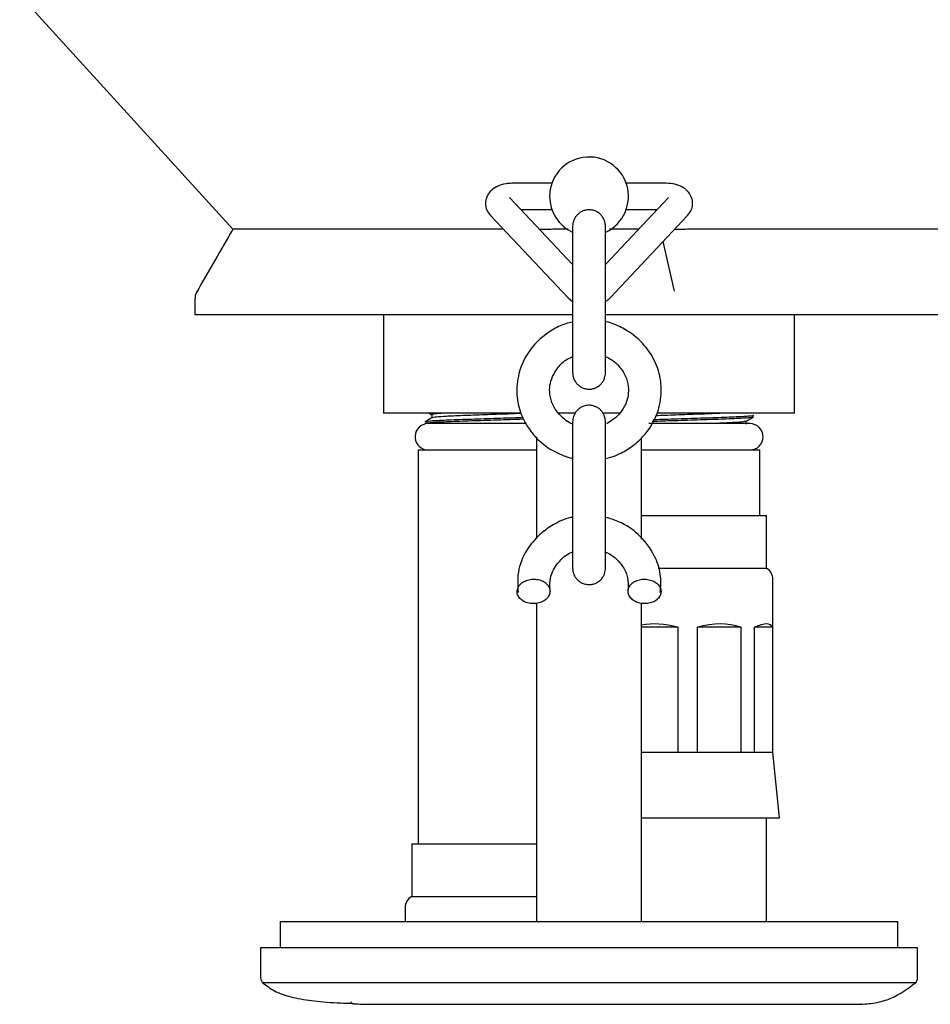
# Model space of a CAD drawing. Units: millimetres. Extents: x -166 to 511, y -292 to 493.
# Drawn here: x 130 to 199, y 91 to 166 of the extents above; entities that cross this region are included whole.
import ezdxf

# ---------------------------------------------------------------- set-up
doc = ezdxf.new("R2010")
doc.units = ezdxf.units.MM

msp = doc.modelspace()

# ---------------------------------------------------------------- linework, layer by layer
at = {"color": 7, "linetype": 'Continuous', "lineweight": 25}
for p, q in [((129.628, 168.327), (145.853, 150.474)), ((170.138, 153.978), (167.084, 153.978)), ((178.848, 153.978), (175.794, 153.978)), ((171.716, 147.794), (166.918, 152.894)), ((179.014, 152.894), (174.216, 147.794)), ((165.461, 151.524), (171.343, 145.272)), ((167.78, 151.978), (170.138, 151.978)), ((174.589, 145.272), (180.471, 151.524)), ((175.794, 151.978), (178.152, 151.978)), ((176.741, 150.478), (174.52, 150.478)), ((179.463, 145.753), (178.612, 149.548)), ((142.966, 145.211), (142.966, 143.978)), ((171.343, 145.272), (171.716, 144.98)), ((142.966, 143.978), (171.709, 143.978)), ((157.316, 143.978), (157.316, 136.478)), ((174.225, 143.978), (202.966, 143.978)), ((188.616, 136.478), (188.616, 143.978)), ((167.729, 136.478), (157.316, 136.478)), ((160.805, 136.478), (161.007, 136.361)), ((171.9, 136.478), (170.649, 136.478)), ((175.286, 136.478), (174.032, 136.478)), ((188.616, 136.478), (178.201, 136.478)), ((161.007, 136.365), (161.007, 136.12)), ((168.132, 135.72), (167.172, 135.678)), ((184.925, 135.635), (184.925, 135.861)), ((185.466, 136.178), (185.466, 136.303)), ((168.209, 135.678), (162.554, 135.678)), ((185.216, 135.678), (177.613, 135.678)), ((168.966, 134.646), (168.966, 126.916)), ((176.966, 126.893), (176.966, 134.597)), ((159.966, 133.678), (159.966, 103.678)), ((159.966, 133.678), (168.966, 133.678)), ((176.966, 133.678), (185.966, 133.678)), ((185.966, 128.678), (185.966, 133.678)), ((171.286, 133.147), (171.716, 133.037)), ((176.966, 128.678), (186.466, 128.678)), ((186.466, 124.678), (186.466, 128.678)), ((178.232, 124.678), (186.466, 124.678)), ((186.966, 110.678), (186.966, 123.812)), ((168.966, 121.994), (168.966, 97.77)), ((176.966, 97.77), (176.966, 122.004)), ((179.724, 120.178), (176.966, 120.178)), ((179.724, 120.178), (179.724, 110.678)), ((181.208, 110.678), (181.208, 120.178)), ((184.507, 120.178), (181.208, 120.178)), ((184.507, 120.178), (184.507, 110.678)), ((185.557, 110.678), (185.557, 120.178)), ((186.923, 120.178), (185.557, 120.178)), ((186.923, 120.178), (186.923, 110.678)), ((176.966, 110.678), (179.724, 110.678)), ((179.724, 110.678), (181.208, 110.678)), ((181.208, 110.678), (184.507, 110.678)), ((184.507, 110.678), (185.557, 110.678)), ((185.557, 110.678), (186.923, 110.678)), ((186.923, 110.678), (186.966, 110.678)), ((187.466, 105.678), (186.966, 110.678)), ((176.966, 105.678), (187.466, 105.678)), ((186.466, 97.77), (186.466, 105.678)), ((159.466, 103.678), (159.466, 99.678)), ((159.466, 103.678), (168.966, 103.678)), ((159.466, 99.678), (168.966, 99.678)), ((158.966, 98.812), (158.966, 97.77)), ((149.466, 97.77), (149.466, 95.77)), ((149.466, 97.77), (170.383, 97.77)), ((170.383, 97.77), (196.466, 97.77)), ((196.466, 95.77), (196.466, 97.77)), ((147.966, 95.77), (147.966, 93.479)), ((197.966, 95.77), (147.966, 95.77)), ((197.966, 93.479), (197.966, 95.77))]:
    msp.add_line(p, q, dxfattribs=at)
for centre, radius, start, end in [((172.966, 152.978), 3, 295.14653, 180), ((172.966, 152.978), 3, 180, 245.15258), ((160.716, 134.678), 1, 102.18223, 270), ((185.216, 134.678), 1, 270, 90), ((185.966, 123.812), 1, 0, 60), ((159.966, 98.812), 1, 120, 180), ((148.466, 93.479), 0.5, 181.37575, 233.71342), ((197.466, 93.479), 0.5, 307.38823, 1.3811)]:
    msp.add_arc(centre, radius, start, end, dxfattribs=at)
for major_axis, ratio, start_param, end_param in [((5.405, -5.405), 0.668179, 2.274297, 2.728455), ((5.405, 5.405), 0.668179, 0.310802, 0.867295), ((6.375, 6.375), 0.198912, 6.201288, 6.757782)]:
    msp.add_ellipse((180.466, 113.928), major_axis=major_axis, ratio=ratio, start_param=start_param, end_param=end_param, dxfattribs=at)
for points, knots in [([(167.084, 153.978), (166.939, 153.971), (166.532, 153.953), (165.947, 153.767), (165.445, 153.403), (165.147, 152.942), (165.051, 152.429), (165.154, 151.919), (165.36, 151.653), (165.461, 151.524)], [0, 0, 0, 0, 0.108098, 0.304083, 0.464787, 0.602007, 0.73296, 0.869241, 1, 1, 1, 1]), ([(180.471, 151.524), (180.59, 151.683), (180.808, 151.974), (180.878, 152.522), (180.754, 153.005), (180.469, 153.407), (180.055, 153.717), (179.506, 153.934), (179.07, 153.963), (178.848, 153.978)], [0, 0, 0, 0, 0.156873, 0.287771, 0.421637, 0.544242, 0.675403, 0.835075, 1, 1, 1, 1]), ([(174.216, 150.708), (174.208, 150.812), (174.191, 151.049), (174.057, 151.345), (173.872, 151.582), (173.67, 151.754), (173.415, 151.887), (173.12, 151.962), (172.806, 151.961), (172.503, 151.883), (172.236, 151.737), (172.023, 151.545), (171.872, 151.329), (171.747, 151.054), (171.728, 150.841), (171.716, 150.708)], [0, 0, 0, 0, 0.079394, 0.181305, 0.242121, 0.309446, 0.382623, 0.460279, 0.540357, 0.620383, 0.697893, 0.77086, 0.83794, 0.898509, 1, 1, 1, 1]), ([(171.716, 150.698), (171.716, 150.589), (171.716, 150.373), (171.716, 149.089), (171.716, 147.62), (171.716, 146.137), (171.716, 144.563), (171.716, 143.017), (171.716, 141.777), (171.716, 141.115), (171.716, 140.646), (171.716, 140.221), (171.716, 139.867), (171.716, 139.61), (171.716, 139.575), (171.716, 139.555)], [0, 0, 0, 0, 0.152435, 0.303057, 0.430049, 0.526631, 0.608817, 0.715658, 0.770048, 0.797241, 0.825825, 0.858032, 0.896403, 0.94326, 1, 1, 1, 1]), ([(174.216, 139.555), (174.216, 139.6), (174.216, 139.662), (174.216, 140.076), (174.216, 140.476), (174.216, 141.058), (174.216, 141.977), (174.216, 143.108), (174.216, 144.59), (174.216, 146.396), (174.216, 148.415), (174.216, 149.824), (174.216, 150.582), (174.216, 150.663), (174.216, 150.702)], [0, 0, 0, 0, 0.091926, 0.126588, 0.155384, 0.201808, 0.240989, 0.304458, 0.372544, 0.47824, 0.627099, 0.811444, 0.909113, 1, 1, 1, 1]), ([(145.854, 150.488), (145.394, 149.69), (144.469, 148.085), (143.544, 146.481), (143.079, 145.674)], [0, 0, 0, 0, 0.497407, 1, 1, 1, 1]), ([(166.445, 150.478), (166.344, 150.478), (165.839, 150.478), (165.109, 150.478), (164.254, 150.478), (163.398, 150.478), (162.437, 150.478), (161.374, 150.478), (160.544, 150.478), (159.884, 150.478), (159.227, 150.478), (158.579, 150.479), (157.942, 150.478), (157.47, 150.478), (156.862, 150.478), (155.98, 150.478), (154.996, 150.477), (154.049, 150.477), (152.992, 150.477), (151.869, 150.477), (150.923, 150.477), (150.328, 150.478), (149.806, 150.478), (149.316, 150.478), (148.771, 150.477), (148.149, 150.477), (147.489, 150.476), (147.008, 150.476), (146.73, 150.476), (146.499, 150.476), (146.304, 150.477), (146.117, 150.478), (145.944, 150.478), (145.842, 150.479), (145.856, 150.479), (145.858, 150.479)], [0, 0, 0, 0, 0.008944, 0.044506, 0.065143, 0.08578, 0.122059, 0.153223, 0.184796, 0.200719, 0.216642, 0.248681, 0.264725, 0.280769, 0.296892, 0.327649, 0.373962, 0.404943, 0.436346, 0.499897, 0.547864, 0.56791, 0.587956, 0.628251, 0.648441, 0.684175, 0.746276, 0.793143, 0.812862, 0.832581, 0.872216, 0.892074, 0.927221, 0.988298, 1, 1, 1, 1]), ([(171.376, 150.475), (171.077, 150.476), (170.4, 150.477), (169.677, 150.465), (169.251, 150.47), (169.198, 150.47)], [0, 0, 0, 0, 0.4097, 0.926616, 1, 1, 1, 1]), ([(199.931, 150.478), (199.876, 150.478), (199.762, 150.478), (198.696, 150.477), (196.981, 150.479), (194.654, 150.478), (191.777, 150.478), (188.485, 150.48), (184.785, 150.47), (181.742, 150.498), (179.938, 150.464), (179.502, 150.464), (179.474, 150.464)], [0, 0, 0, 0, 0.116308, 0.241503, 0.361172, 0.484502, 0.601205, 0.721203, 0.839761, 0.961581, 0.99753, 1, 1, 1, 1]), ([(143.122, 145.727), (143.077, 145.652), (142.983, 145.497), (142.98, 145.315), (142.978, 145.221)], [0, 0, 0, 0, 0.4791935, 1, 1, 1, 1]), ([(174.216, 145.006), (174.279, 145.034), (174.422, 145.098), (174.529, 145.209), (174.589, 145.272)], [0, 0, 0, 0, 0.438637, 1, 1, 1, 1]), ([(171.716, 143.416), (171.534, 143.375), (170.952, 143.245), (169.704, 142.6), (168.354, 141.346), (167.552, 139.608), (167.396, 137.936), (167.66, 136.693), (168.101, 135.709), (168.653, 134.87), (169.441, 134.103), (170.373, 133.499), (170.981, 133.265), (171.286, 133.147)], [0, 0, 0, 0, 0.030138, 0.096187, 0.24806, 0.403124, 0.535926, 0.653257, 0.708257, 0.78619, 0.888211, 0.943869, 1, 1, 1, 1]), ([(174.216, 133.027), (174.355, 133.056), (174.733, 133.135), (175.416, 133.426), (176.283, 133.933), (177.377, 134.925), (178.235, 136.36), (178.552, 138.091), (178.332, 139.687), (177.643, 141.157), (176.625, 142.289), (175.433, 143.013), (174.687, 143.367), (174.238, 143.431), (174.216, 143.434)], [0, 0, 0, 0, 0.02292, 0.062474, 0.129352, 0.202958, 0.3576, 0.494286, 0.617952, 0.73765, 0.862911, 0.929483, 0.996599, 1, 1, 1, 1]), ([(171.716, 135.629), (171.629, 135.67), (171.333, 135.811), (170.88, 136.18), (170.467, 136.645), (170.142, 137.214), (169.955, 137.864), (169.959, 138.799), (170.354, 139.712), (171.053, 140.476), (171.591, 140.725), (171.716, 140.783)], [0, 0, 0, 0, 0.026772, 0.09098, 0.194111, 0.275511, 0.42946, 0.566085, 0.826405, 0.959575, 1, 1, 1, 1]), ([(174.216, 140.79), (174.363, 140.718), (174.738, 140.533), (175.309, 140.022), (175.772, 139.335), (175.982, 138.543), (175.964, 137.842), (175.815, 137.296), (175.545, 136.774), (175.151, 136.207), (174.597, 135.849), (174.324, 135.672)], [0, 0, 0, 0, 0.051853, 0.132974, 0.303344, 0.461774, 0.598036, 0.721963, 0.788569, 0.895468, 1, 1, 1, 1]), ([(171.716, 139.555), (171.724, 139.452), (171.741, 139.215), (171.875, 138.919), (172.06, 138.682), (172.262, 138.51), (172.517, 138.376), (172.812, 138.302), (173.126, 138.302), (173.429, 138.38), (173.696, 138.526), (173.909, 138.719), (174.06, 138.934), (174.185, 139.21), (174.204, 139.422), (174.216, 139.555)], [0, 0, 0, 0, 0.079394, 0.181305, 0.242121, 0.309446, 0.382623, 0.460279, 0.540357, 0.620383, 0.697893, 0.77086, 0.83794, 0.898509, 1, 1, 1, 1]), ([(162.12, 136.478), (161.842, 136.461), (161.218, 136.424), (160.894, 136.386), (161.007, 136.366), (161.007, 136.365)], [0, 0, 0, 0, 0.444304, 0.999685, 1, 1, 1, 1]), ([(167.785, 136.454), (167.586, 136.446), (166.919, 136.416), (165.452, 136.365), (163.72, 136.303), (162.548, 136.253), (161.721, 136.21), (161.174, 136.169), (161.087, 136.138), (161.048, 136.125)], [0, 0, 0, 0, 0.080132, 0.269465, 0.458797, 0.64813, 0.71468, 0.872126, 1, 1, 1, 1]), ([(174.216, 135.827), (174.208, 135.931), (174.191, 136.168), (174.057, 136.464), (173.872, 136.701), (173.67, 136.873), (173.415, 137.007), (173.12, 137.081), (172.806, 137.081), (172.503, 137.002), (172.236, 136.857), (172.023, 136.664), (171.872, 136.448), (171.747, 136.173), (171.728, 135.961), (171.716, 135.827)], [0, 0, 0, 0, 0.079394, 0.181305, 0.242121, 0.309446, 0.382623, 0.460279, 0.540357, 0.620383, 0.697893, 0.77086, 0.83794, 0.898509, 1, 1, 1, 1]), ([(183.33, 136.478), (182.959, 136.461), (182.125, 136.424), (180.47, 136.366), (178.971, 136.313), (178.27, 136.282), (178.036, 136.272)], [0, 0, 0, 0, 0.2424162, 0.5454364, 0.8484566, 1, 1, 1, 1]), ([(167.981, 136.014), (167.786, 136.006), (167.064, 135.977), (165.45, 135.928), (163.505, 135.866), (161.847, 135.803), (160.692, 135.741), (160.541, 135.699), (160.466, 135.678)], [0, 0, 0, 0, 0.0691, 0.25528, 0.44146, 0.62764, 0.81382, 1, 1, 1, 1]), ([(161.015, 136.125), (160.925, 136.072), (160.744, 135.968), (160.564, 135.863), (160.473, 135.811)], [0, 0, 0, 0, 0.499965, 1, 1, 1, 1]), ([(167.926, 136.137), (167.748, 136.13), (167.043, 136.102), (165.449, 136.053), (163.504, 135.991), (161.85, 135.928), (160.734, 135.868), (160.587, 135.83), (160.519, 135.812)], [0, 0, 0, 0, 0.064864, 0.257265, 0.449667, 0.642068, 0.83447, 1, 1, 1, 1]), ([(171.716, 135.817), (171.716, 135.709), (171.716, 135.492), (171.716, 134.209), (171.716, 132.739), (171.716, 131.257), (171.716, 129.682), (171.716, 128.136), (171.716, 126.896), (171.716, 126.234), (171.716, 125.766), (171.716, 125.341), (171.716, 124.986), (171.716, 124.73), (171.716, 124.694), (171.716, 124.675)], [0, 0, 0, 0, 0.152435, 0.303057, 0.430049, 0.526631, 0.608817, 0.715658, 0.770048, 0.797241, 0.825825, 0.858032, 0.896403, 0.94326, 1, 1, 1, 1]), ([(174.216, 124.675), (174.216, 124.72), (174.216, 124.781), (174.216, 125.195), (174.216, 125.595), (174.216, 126.177), (174.216, 127.097), (174.216, 128.227), (174.216, 129.709), (174.216, 131.515), (174.216, 133.534), (174.216, 134.943), (174.216, 135.701), (174.216, 135.782), (174.216, 135.821)], [0, 0, 0, 0, 0.091926, 0.126588, 0.155384, 0.201808, 0.240989, 0.304458, 0.372544, 0.47824, 0.627099, 0.811444, 0.909113, 1, 1, 1, 1]), ([(185.412, 136.169), (185.345, 136.151), (185.198, 136.113), (184.082, 136.053), (182.429, 135.991), (180.479, 135.928), (178.799, 135.876), (178.021, 135.845), (177.767, 135.835)], [0, 0, 0, 0, 0.16081, 0.347939, 0.535069, 0.722198, 0.909327, 1, 1, 1, 1]), ([(185.413, 136.312), (185.433, 136.309), (185.593, 136.285), (185.16, 136.241), (184.107, 136.178), (182.422, 136.116), (180.482, 136.053), (178.829, 136.002), (178.075, 135.972), (177.846, 135.963)], [0, 0, 0, 0, 0.02505, 0.204408, 0.383766, 0.563124, 0.742482, 0.92184, 1, 1, 1, 1]), ([(184.875, 135.856), (184.814, 135.839), (184.682, 135.8), (183.702, 135.741), (182.682, 135.699), (182.172, 135.678)], [0, 0, 0, 0, 0.299208, 0.649604, 1, 1, 1, 1]), ([(184.917, 135.856), (185.007, 135.909), (185.188, 136.013), (185.368, 136.118), (185.459, 136.17)], [0, 0, 0, 0, 0.499966, 1, 1, 1, 1]), ([(167.172, 135.678), (166.751, 135.678), (165.909, 135.678), (164.469, 135.678), (163.03, 135.678), (161.753, 135.678), (160.836, 135.678), (160.514, 135.678), (160.472, 135.678), (160.466, 135.678)], [0, 0, 0, 0, 0.145028, 0.289979, 0.456545, 0.625702, 0.796504, 0.973544, 1, 1, 1, 1]), ([(182.172, 135.678), (181.75, 135.678), (180.907, 135.678), (179.478, 135.678), (178.277, 135.678), (177.693, 135.678), (177.509, 135.678)], [0, 0, 0, 0, 0.272101, 0.544058, 0.85657, 1, 1, 1, 1]), ([(171.716, 128.551), (171.669, 128.543), (171.104, 128.439), (170.258, 128.021), (169.156, 127.246), (168.197, 126.119), (167.472, 124.585), (167.529, 123.413), (167.558, 122.818)], [0, 0, 0, 0, 0.013995, 0.166981, 0.293583, 0.480693, 0.736062, 1, 1, 1, 1]), ([(178.388, 122.82), (178.42, 123.289), (178.484, 124.235), (177.956, 125.754), (176.932, 127.159), (175.563, 128.144), (174.56, 128.453), (174.216, 128.559)], [0, 0, 0, 0, 0.206891, 0.418012, 0.685121, 0.892148, 1, 1, 1, 1]), ([(170.004, 123.012), (169.985, 123.249), (169.949, 123.713), (170.146, 124.353), (170.442, 124.884), (170.872, 125.37), (171.26, 125.737), (171.68, 125.899), (171.716, 125.913)], [0, 0, 0, 0, 0.2390735, 0.4690446, 0.6461236, 0.7734194, 0.9806219, 1, 1, 1, 1]), ([(174.216, 125.918), (174.326, 125.863), (174.656, 125.699), (175.129, 125.319), (175.627, 124.711), (175.973, 123.912), (175.94, 123.322), (175.924, 123.013)], [0, 0, 0, 0, 0.068857, 0.206698, 0.412315, 0.692631, 1, 1, 1, 1]), ([(171.716, 124.675), (171.724, 124.571), (171.741, 124.334), (171.875, 124.038), (172.06, 123.801), (172.262, 123.629), (172.517, 123.496), (172.812, 123.421), (173.126, 123.422), (173.429, 123.5), (173.696, 123.646), (173.909, 123.838), (174.06, 124.054), (174.185, 124.329), (174.204, 124.542), (174.216, 124.675)], [0, 0, 0, 0, 0.079394, 0.181305, 0.242121, 0.309446, 0.382623, 0.460279, 0.540357, 0.620383, 0.697893, 0.77086, 0.83794, 0.898509, 1, 1, 1, 1]), ([(168.729, 121.973), (168.798, 121.976), (169.006, 121.984), (169.34, 122.073), (169.676, 122.267), (169.911, 122.535), (170.016, 122.849), (169.972, 123.173), (169.784, 123.464), (169.478, 123.688), (169.157, 123.798), (168.819, 123.845), (168.469, 123.829), (168.078, 123.709), (167.756, 123.499), (167.542, 123.22), (167.464, 122.902), (167.536, 122.583), (167.747, 122.301), (168.071, 122.093), (168.418, 121.988), (168.643, 121.977), (168.729, 121.973)], [0, 0, 0, 0, 0.026148, 0.078948, 0.131972, 0.186114, 0.241264, 0.296752, 0.351638, 0.405308, 0.45785, 0.483598, 0.535642, 0.588311, 0.641904, 0.69639, 0.751416, 0.806451, 0.86097, 0.914636, 0.967427, 1, 1, 1, 1]), ([(177.203, 121.973), (177.341, 121.983), (177.618, 122.003), (177.985, 122.158), (178.267, 122.387), (178.432, 122.676), (178.46, 122.992), (178.344, 123.302), (178.093, 123.569), (177.737, 123.758), (177.386, 123.833), (177.035, 123.841), (176.693, 123.783), (176.338, 123.619), (176.076, 123.378), (175.934, 123.084), (175.93, 122.766), (176.069, 122.46), (176.341, 122.202), (176.712, 122.028), (177.019, 121.976), (177.182, 121.974), (177.203, 121.973)], [0, 0, 0, 0, 0.052217, 0.104431, 0.156793, 0.209823, 0.263731, 0.318414, 0.373502, 0.428458, 0.482757, 0.509126, 0.561392, 0.613564, 0.665688, 0.718503, 0.772492, 0.827579, 0.88308, 0.938065, 0.99193, 1, 1, 1, 1]), ([(148.121, 93.117), (148.407, 92.894), (149.008, 92.425), (150.246, 92.011), (151.83, 91.73), (153.447, 91.591), (154.648, 91.556), (155.09, 91.543)], [0, 0, 0, 0, 0.190919, 0.401616, 0.627272, 0.862818, 1, 1, 1, 1]), ([(197.754, 93.117), (197.769, 93.117), (197.859, 93.117), (197.332, 93.117), (196.143, 93.117), (194.25, 93.117), (191.75, 93.117), (188.737, 93.117), (185.248, 93.117), (181.416, 93.117), (177.272, 93.117), (173.038, 93.117), (168.795, 93.117), (164.741, 93.117), (160.883, 93.117), (157.403, 93.117), (154.333, 93.117), (151.822, 93.117), (149.876, 93.117), (148.655, 93.117), (148.094, 93.117), (148.176, 93.117), (148.193, 93.117)], [0, 0, 0, 0, 0.011152, 0.065906, 0.119118, 0.173872, 0.227083, 0.281838, 0.335049, 0.389803, 0.444159, 0.500164, 0.553375, 0.608129, 0.661341, 0.716095, 0.769306, 0.824061, 0.877272, 0.932027, 0.985238, 1, 1, 1, 1]), ([(193.494, 91.47), (193.918, 91.495), (194.773, 91.543), (196.366, 92.012), (197.233, 92.675), (197.811, 93.117)], [0, 0, 0, 0, 0.247762, 0.498824, 1, 1, 1, 1]), ([(154.864, 91.663), (154.855, 91.646), (154.804, 91.541), (155.155, 91.503), (155.938, 91.468), (157.144, 91.471), (158.629, 91.47), (160.626, 91.471), (163.233, 91.47), (166.4, 91.47), (169.387, 91.47), (172.164, 91.47), (174.844, 91.47), (177.546, 91.47), (180.44, 91.47), (182.989, 91.47), (185.212, 91.47), (187.077, 91.47), (188.948, 91.47), (190.708, 91.47), (192.225, 91.47), (193.27, 91.47), (193.767, 91.47), (193.663, 91.47), (193.643, 91.47)], [0, 0, 0, 0, 0.007905, 0.049595, 0.089774, 0.128142, 0.164701, 0.199771, 0.265177, 0.324242, 0.37712, 0.424109, 0.468615, 0.515794, 0.565465, 0.624744, 0.661212, 0.702619, 0.749171, 0.800917, 0.85768, 0.918975, 0.983972, 1, 1, 1, 1])]:
    msp.add_open_spline(points, degree=3, knots=knots, dxfattribs=at)

doc.saveas('drawing.dxf')
